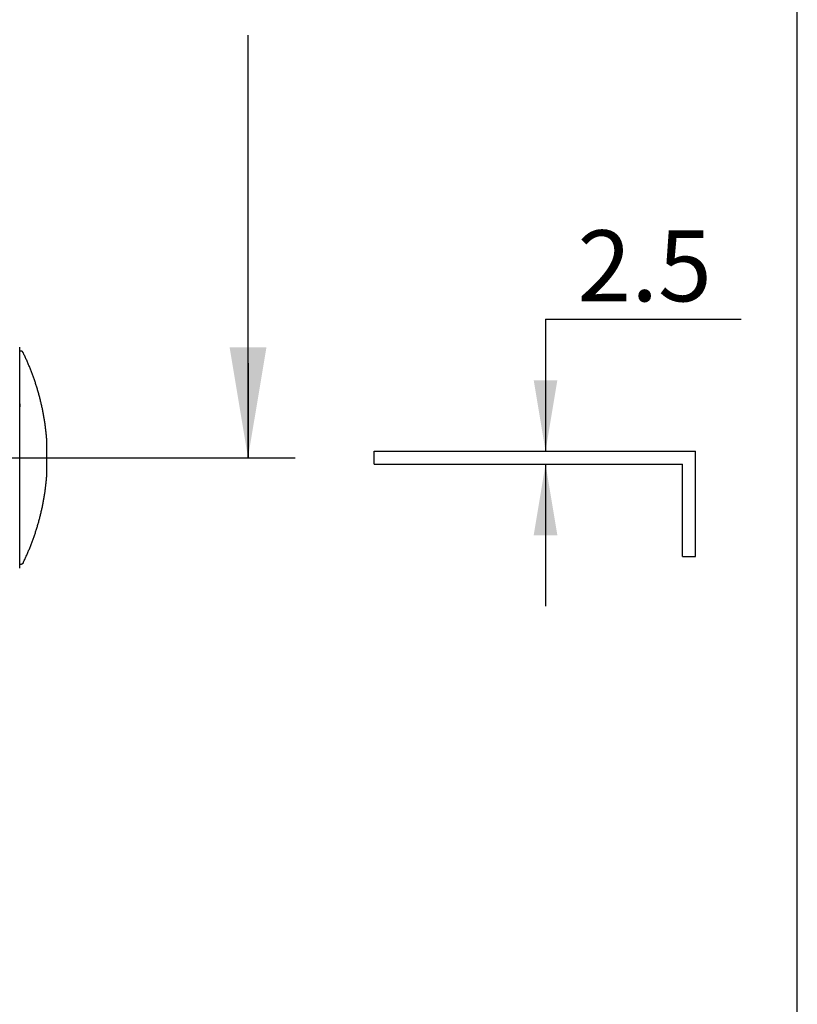
# Model space of a CAD drawing. Units: millimetres. Extents: x 7 to 203, y 5 to 291.
# Drawn here: x 154 to 203, y 159 to 221 of the extents above; entities that cross this region are included whole.
import ezdxf
from ezdxf.enums import TextEntityAlignment as Align
from ezdxf.lldxf.tags import DXFTag

# ---------------------------------------------------------------- set-up
doc = ezdxf.new("R2010")
doc.units = ezdxf.units.MM
for name, color, linetype in [('Default', 7, 'Continuous'), ('DV4_0', 7, 'Continuous'), ('MDS_Layer_11', 7, 'Continuous'), ('MDS_Layer_3', 7, 'Continuous'), ('MDS_Layer_4', 7, 'Continuous')]:
    doc.layers.add(name, color=color, linetype=linetype)
doc.styles.add('SEACAD_arial_ttf', font='arial.ttf')
tags = doc.linetypes.add('CENTER2', pattern=[28.575, 19.05, -3.175, 3.175, -3.175]).pattern_tags.tags
tags[10:11] = [DXFTag(74, 4), DXFTag(75, 0), DXFTag(340, '0'), DXFTag(46, 0.0), DXFTag(50, 0.0), DXFTag(44, 0.0), DXFTag(45, 0.0)]
tags[8:9] = [DXFTag(74, 4), DXFTag(75, 0), DXFTag(340, '0'), DXFTag(46, 0.0), DXFTag(50, 0.0), DXFTag(44, 0.0), DXFTag(45, 0.0)]
tags[6:7] = [DXFTag(74, 4), DXFTag(75, 0), DXFTag(340, '0'), DXFTag(46, 0.0), DXFTag(50, 0.0), DXFTag(44, 0.0), DXFTag(45, 0.0)]
tags[4:5] = [DXFTag(74, 4), DXFTag(75, 0), DXFTag(340, '0'), DXFTag(46, 0.0), DXFTag(50, 0.0), DXFTag(44, 0.0), DXFTag(45, 0.0)]
doc.dimstyles.new('JIS', dxfattribs={"dimtxt": 4.5, "dimasz": 4.5, "dimexe": 2.25, "dimexo": 0, "dimgap": 2.25, "dimtad": 0, "dimtih": 1, "dimtoh": 1, "dimlfac": 2.994012, "dimdsep": 46, "dimtxsty": 'SEACAD_arial_ttf', "dimblk1": '_SE_FILLED', "dimblk2": '_SE_FILLED', "dimsah": 1, "dimcen": 2.25, "dimclrd": 136, "dimclre": 136, "dimclrt": 136, "dimadec": 0, "dimazin": 0, "dimtfac": 1, "dimtofl": 0, "dimtmove": 0, "dimatfit": 3, "dimfxl": 1, "dimtolj": 1, "dimarcsym": 0})

# ---------------------------------------------------------------- blocks, each defined once
blk = doc.blocks.new('SEANNOT_GROUP10')
at = {"layer": 'MDS_Layer_3', "linetype": 'Continuous', "lineweight": 30}
blk.add_hatch(color=3, dxfattribs=at).paths.add_polyline_path([(167.012, 200.709), (168.179, 193.709), (169.346, 200.709)])
at = {"layer": 'MDS_Layer_3', "color": 3, "linetype": 'Continuous', "lineweight": 30}
blk.add_lwpolyline([(168.179, 199.709), (168.179, 193.709)], dxfattribs=at)
blk = doc.blocks.new('SE3')
at = {"layer": 'DV4_0', "color": 7, "linetype": 'Continuous'}
for p, q in [((176.179, 194.126), (196.553, 194.126)), ((176.179, 193.291), (176.179, 194.126)), ((196.553, 187.446), (196.553, 194.126)), ((176.179, 193.291), (195.718, 193.291)), ((195.718, 187.446), (195.718, 193.291)), ((195.718, 187.446), (196.553, 187.446))]:
    blk.add_line(p, q, dxfattribs=at)
blk = doc.blocks.new('DMBLK3')
at = {"layer": 'Default', "linetype": 'Continuous', "lineweight": 30}
for points in [[(187.792, 198.626), (186.292, 198.626), (187.042, 194.126)], [(187.792, 188.791), (187.042, 193.291), (186.292, 188.791)]]:
    blk.add_hatch(color=136, dxfattribs=at).paths.add_polyline_path(points)
at = {"layer": 'Default', "color": 136, "linetype": 'Continuous', "lineweight": 30}
for p, q in [((187.042, 202.506), (199.446, 202.506)), ((187.042, 202.506), (187.042, 194.126)), ((187.042, 193.291), (187.042, 184.291))]:
    blk.add_line(p, q, dxfattribs=at)
at = {"layer": 'Default', "color": 136, "linetype": 'Continuous', "lineweight": 30, "style": 'SEACAD_arial_ttf'}
blk.add_text('2.5', height=4.5, dxfattribs=at).set_placement((189.067, 208.131), align=Align.TOP_LEFT)
blk = doc.blocks.new('_SE_FILLED')
at = {"color": 0}
blk.add_line((0, 0), (-1, 0), dxfattribs=at)
blk.add_solid([(0, 0), (-1, -0.1665), (-1, 0.1665), (0, 0)], dxfattribs=at)

msp = doc.modelspace()

# ---------------------------------------------------------------- linework, layer by layer
at = {"layer": 'Default', "color": 7, "linetype": 'Continuous'}
msp.add_line((203.0049, 5), (203.0049, 291), dxfattribs=at)
at = {"layer": 'MDS_Layer_11', "color": 7, "linetype": 'Continuous'}
for p, q in [((153.7035, 186.6999), (153.7035, 200.718)), ((153.7666, 200.4755), (153.7035, 200.4755)), ((153.7035, 197.1268), (153.7035, 196.9398)), ((155.4254, 192.6375), (155.4254, 194.7803)), ((153.7666, 186.9422), (153.7035, 186.9422)), ((153.7035, 186.6999), (153.7035, 186.6999))]:
    msp.add_line(p, q, dxfattribs=at)
for points, weights in [([(153.9163, 200.3822), (153.8875, 200.4409), (153.832, 200.4755), (153.7666, 200.4755)], [0.75, 0.674263980054, 0.674263980054, 0.75]), ([(155.4254, 194.7803), (155.2871, 196.7334), (154.7778, 198.6239), (153.9163, 200.3822)], [0.75, 0.740769310439, 0.740769310439, 0.75]), ([(155.4256, 194.7755), (155.4256, 194.7771), (155.4255, 194.7787), (155.4254, 194.7803)], [0.728352470867, 0.735207656341, 0.742423499385, 0.75]), ([(153.9163, 187.0355), (154.7778, 188.7938), (155.2871, 190.6844), (155.4254, 192.6375)], [1, 0.987692413919, 0.987692413919, 1]), ([(155.4256, 192.6422), (155.4256, 192.6406), (155.4255, 192.6391), (155.4254, 192.6375)], [0.971136627823, 0.980276875121, 0.98989799918, 1]), ([(153.9163, 187.0355), (153.8875, 186.9768), (153.832, 186.9422), (153.7666, 186.9422)], [1, 0.899018640071, 0.899018640071, 1])]:
    msp.add_rational_spline(points, weights, degree=3, dxfattribs=at)
at = {"layer": 'MDS_Layer_3', "color": 7, "linetype": 'Continuous'}
for p, q in [((168.179, 193.7089), (168.179, 220.5174)), ((156.2684, 193.7089), (171.179, 193.7089))]:
    msp.add_line(p, q, dxfattribs=at)
at = {"layer": 'MDS_Layer_4', "color": 7, "linetype": 'CENTER2'}
msp.add_line((143.6535, 193.7089), (156.2684, 193.7089), dxfattribs=at)

# ---------------------------------------------------------------- block references
msp.add_blockref('SE3', (0, 0))
at = {"layer": 'MDS_Layer_3'}
msp.add_blockref('SEANNOT_GROUP10', (0, 0), dxfattribs=at)

# ---------------------------------------------------------------- dimensions: what is measured, and where the dimension line sits
at = {"layer": 'Default', "color": 136, "linetype": 'Continuous', "lineweight": 30}
dim = msp.add_linear_dim(base=(187.0418, 193.2914), p1=(186.366, 194.1264), p2=(195.718, 193.2914), angle=90, text='\\A1;<>', dimstyle='JIS', dxfattribs=at)
dim.commit()
dim.dimension.update_dxf_attribs({"geometry": 'DMBLK3', "text_midpoint": (199.4462, 202.5061), "dimtype": 160})

doc.saveas('drawing.dxf')
